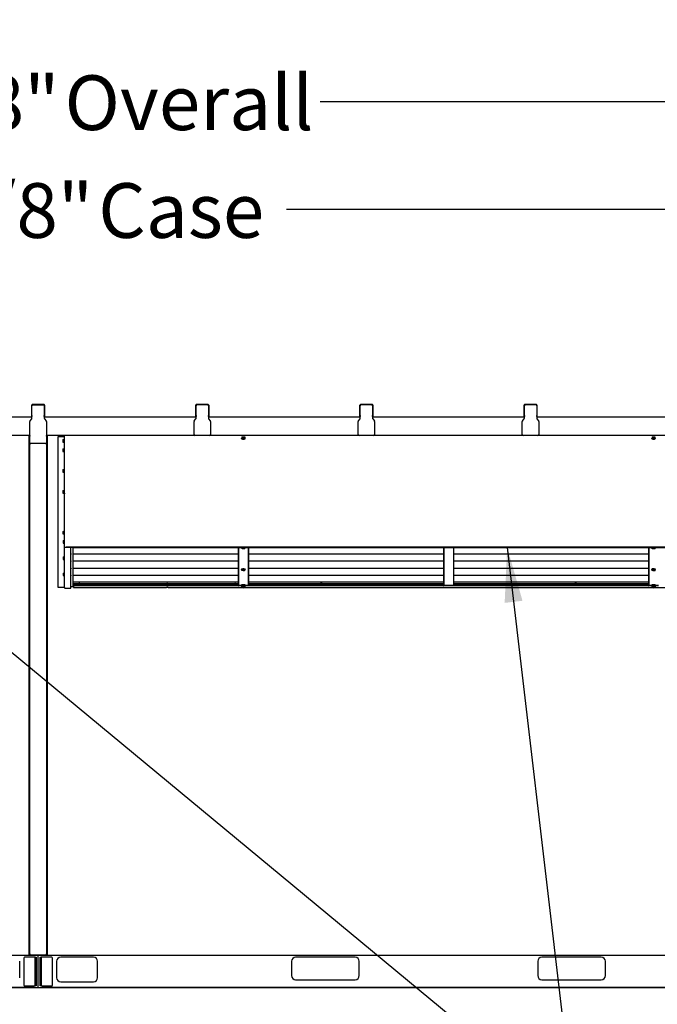
# Model space of a CAD drawing. Units: inches. Extents: x 0.3 to 10.6, y 0.4 to 8.2.
# Drawn here: x 8.9 to 9.9, y 2 to 3.5 of the extents above; entities that cross this region are included whole.
import ezdxf

# ---------------------------------------------------------------- set-up
doc = ezdxf.new("R2010")
doc.units = ezdxf.units.IN
doc.header["$MEASUREMENT"] = 0
doc.layers.add('TEXT', color=7, linetype='Continuous')
doc.styles.add('SLDTEXTSTYLE0', font='GOTHIC.TTF', dxfattribs={"width": 0.913})
doc.styles.get("Standard").update_dxf_attribs({"font": 'GOTHIC.TTF'})
doc.dimstyles.new('SLDDIMSTYLE1', dxfattribs={"dimtxt": 0.083333, "dimasz": 0.083333, "dimexe": 0, "dimexo": 0.0625, "dimgap": 0.020833, "dimtad": 0, "dimdec": 6, "dimlfac": 80, "dimrnd": 1e-09, "dimzin": 12, "dimdsep": 46, "dimlunit": 5, "dimtxsty": 'SLDTEXTSTYLE0', "dimsah": 1, "dimcen": 0.09, "dimadec": 0, "dimazin": 3, "dimtfac": 1, "dimtdec": 3, "dimtofl": 0, "dimtmove": 0, "dimatfit": 3, "dimfxl": 1, "dimfrac": 2, "dimtolj": 1, "dimtzin": 12, "dimarcsym": 0})
doc.dimstyles.new('SLDDIMSTYLE4', dxfattribs={"dimtxt": 0.18, "dimasz": 0.083333, "dimexe": 0, "dimexo": 0.0625, "dimgap": 0, "dimtad": 0, "dimtih": 1, "dimtoh": 1, "dimdec": 0, "dimrnd": 1e-09, "dimzin": 0, "dimdsep": 46, "dimlunit": 5, "dimtxsty": 'Standard', "dimsah": 1, "dimcen": 0.09, "dimadec": 0, "dimazin": 0, "dimtfac": 0.083333, "dimtdec": 0, "dimtofl": 0, "dimtmove": 0, "dimatfit": 3, "dimfxl": 1, "dimfrac": 2, "dimtolj": 1, "dimtzin": 0, "dimarcsym": 0})

# ---------------------------------------------------------------- blocks, each defined once
blk = doc.blocks.new('_D_12')
at = {"layer": 'TEXT'}
for p, q in [((7.6621, 2.9401), (7.6621, 3.3389)), ((10.1948, 2.9401), (10.1948, 3.3389)), ((7.6621, 3.2139), (8.5729, 3.2139)), ((10.1948, 3.2139), (9.3067, 3.2139))]:
    blk.add_line(p, q, dxfattribs=at)
for points in [[(7.6621, 3.2139), (7.7454, 3.2011), (7.7454, 3.2267)], [(10.1948, 3.2139), (10.1115, 3.2267), (10.1115, 3.2011)]]:
    blk.add_solid(points, dxfattribs=at)
at = {"layer": 'TEXT', "char_height": 0.08333, "attachment_point": 1, "style": 'SLDTEXTSTYLE0'}
for s, insert in [('202 5/8"', (8.5729, 3.2542)), (' Case', (8.9945, 3.2542))]:
    blk.add_mtext(s, dxfattribs=dict(at, insert=insert))
blk = doc.blocks.new('_D_13')
at = {"layer": 'TEXT'}
for p, q in [((7.6448, 2.8833), (7.6448, 3.5032)), ((10.2121, 2.8812), (10.2121, 3.5032)), ((7.6448, 3.3782), (8.5216, 3.3782)), ((10.2121, 3.3782), (9.3581, 3.3782))]:
    blk.add_line(p, q, dxfattribs=at)
for points in [[(7.6448, 3.3782), (7.7281, 3.3654), (7.7281, 3.391)], [(10.2121, 3.3782), (10.1287, 3.391), (10.1287, 3.3654)]]:
    blk.add_solid(points, dxfattribs=at)
at = {"layer": 'TEXT', "char_height": 0.08333, "attachment_point": 1, "style": 'SLDTEXTSTYLE0'}
for s, insert in [('205 3/8"', (8.5216, 3.4184)), (' Overall', (8.9432, 3.4184))]:
    blk.add_mtext(s, dxfattribs=dict(at, insert=insert))

msp = doc.modelspace()

# ---------------------------------------------------------------- linework, layer by layer
at = {"color": 7, "linetype": 'Continuous', "lineweight": 25}
for p, q in [((8.91855049, 2.90013389), (8.91855049, 2.9161339)), ((8.91905056, 2.90013389), (8.91905056, 2.9161339)), ((8.93755053, 2.91688389), (8.91930071, 2.91688389)), ((8.93755053, 2.91638388), (8.91930071, 2.91638388)), ((8.92029921, 2.9163832), (8.93555002, 2.91638388)), ((8.92792555, 2.91638355), (8.92792555, 2.91638388)), ((8.92842562, 2.91638388), (8.92842562, 2.91638326)), ((8.92930068, 2.91638388), (8.92928027, 2.91638361)), ((8.9348005, 2.91638388), (8.9348005, 2.91638385)), ((8.93779927, 2.915134), (8.93780021, 2.89620022)), ((8.93780068, 2.9161339), (8.93780068, 2.90013389)), ((8.93830051, 2.9161339), (8.93830051, 2.90013389)), ((9.16855068, 2.90013389), (9.16855068, 2.9161339)), ((9.16905051, 2.90013389), (9.16905051, 2.9161339)), ((9.18755071, 2.91688389), (9.16930066, 2.91688389)), ((9.18755071, 2.91638388), (9.16930066, 2.91638388)), ((9.18780063, 2.9161339), (9.18780063, 2.90013389)), ((9.1883007, 2.9161339), (9.1883007, 2.90013389)), ((9.41855062, 2.90013389), (9.41855062, 2.9161339)), ((9.41905069, 2.90013389), (9.41905069, 2.9161339)), ((9.43755066, 2.91688389), (9.41930061, 2.91688389)), ((9.43755066, 2.91638388), (9.41930061, 2.91638388)), ((9.43780058, 2.9161339), (9.43780058, 2.90013389)), ((9.43830065, 2.9161339), (9.43830065, 2.90013389)), ((9.66855057, 2.90013389), (9.66855057, 2.9161339)), ((9.66905064, 2.90013389), (9.66905064, 2.9161339)), ((9.68755061, 2.91688389), (9.66930056, 2.91688389)), ((9.68755061, 2.91638388), (9.66930056, 2.91638388)), ((9.68780053, 2.9161339), (9.68780053, 2.90013389)), ((9.6883006, 2.9161339), (9.6883006, 2.90013389)), ((8.68780061, 2.89813327), (8.91905009, 2.89813327)), ((8.91620221, 2.89222648), (8.91877319, 2.89541469)), ((8.91855049, 2.8988839), (8.91855049, 2.90013389)), ((8.91905056, 2.8988839), (8.91855049, 2.8988839)), ((8.91905009, 2.8961994), (8.91905009, 2.8988839)), ((8.91905056, 2.90013389), (8.91905056, 2.8988839)), ((8.93779998, 2.89813388), (9.16905051, 2.89813388)), ((8.93780068, 2.8988839), (8.93780068, 2.90013389)), ((8.93830051, 2.8988839), (8.93780068, 2.8988839)), ((8.93807711, 2.89541554), (8.94064833, 2.89222757)), ((8.93830051, 2.90013389), (8.93830051, 2.8988839)), ((9.16620263, 2.89222736), (9.16877361, 2.89541542)), ((9.16855068, 2.8988839), (9.16855068, 2.90013389)), ((9.16905051, 2.8988839), (9.16855068, 2.8988839)), ((9.16905051, 2.90013389), (9.16905051, 2.8988839)), ((9.16905051, 2.89620011), (9.16905051, 2.8988839)), ((9.18780063, 2.8988839), (9.18780063, 2.90013389)), ((9.18780063, 2.8988839), (9.18780063, 2.89620011)), ((9.1883007, 2.8988839), (9.18780063, 2.8988839)), ((9.18780063, 2.89813388), (9.41905069, 2.89813388)), ((9.18807753, 2.89541542), (9.19064851, 2.89222736)), ((9.1883007, 2.90013389), (9.1883007, 2.8988839)), ((9.41620258, 2.89222736), (9.41877356, 2.89541542)), ((9.41855062, 2.8988839), (9.41855062, 2.90013389)), ((9.41905069, 2.8988839), (9.41855062, 2.8988839)), ((9.41905069, 2.90013389), (9.41905069, 2.8988839)), ((9.41905069, 2.89620011), (9.41905069, 2.8988839)), ((9.43780058, 2.8988839), (9.43780058, 2.90013389)), ((9.43780058, 2.8988839), (9.43780058, 2.89620011)), ((9.43830065, 2.8988839), (9.43780058, 2.8988839)), ((9.43780058, 2.89813388), (9.66905064, 2.89813388)), ((9.43807748, 2.89541542), (9.4406487, 2.89222736)), ((9.43830065, 2.90013389), (9.43830065, 2.8988839)), ((9.66620253, 2.89222736), (9.66877351, 2.89541542)), ((9.66855057, 2.8988839), (9.66855057, 2.90013389)), ((9.66905064, 2.8988839), (9.66855057, 2.8988839)), ((9.66905064, 2.90013389), (9.66905064, 2.8988839)), ((9.66905064, 2.89620011), (9.66905064, 2.8988839)), ((9.68780053, 2.8988839), (9.68780053, 2.90013389)), ((9.68780053, 2.8988839), (9.68780053, 2.89620011)), ((9.6883006, 2.8988839), (9.68780053, 2.8988839)), ((9.68780053, 2.89813388), (9.91905059, 2.89813388)), ((9.68807767, 2.89541542), (9.69064864, 2.89222736)), ((9.6883006, 2.90013389), (9.6883006, 2.8988839)), ((8.91592671, 2.858758), (8.91592531, 2.8914418)), ((8.94092523, 2.89144291), (8.94092687, 2.85875912)), ((9.16592549, 2.87125888), (9.16592549, 2.89144265)), ((9.19092565, 2.89144265), (9.19092565, 2.87125888)), ((9.41592567, 2.87125888), (9.41592567, 2.89144265)), ((9.4409256, 2.89144265), (9.4409256, 2.87125888)), ((9.66592562, 2.87125888), (9.66592562, 2.89144265)), ((9.69092555, 2.89144265), (9.69092555, 2.87125888)), ((8.91592624, 2.87000826), (8.68967558, 2.87000826)), ((8.91472547, 2.87000797), (8.91552779, 2.870008)), ((8.91472547, 2.86875797), (8.91472547, 2.87000797)), ((8.91476067, 2.08013297), (8.91472547, 2.86875797)), ((8.91552779, 2.870008), (8.91552779, 2.868758)), ((8.91556275, 2.080133), (8.91552779, 2.868758)), ((8.94132486, 2.87000914), (8.94212718, 2.87000917)), ((8.94132486, 2.86875915), (8.94132486, 2.87000914)), ((8.94132486, 2.86875915), (8.94136006, 2.08013414)), ((8.94212718, 2.87000917), (8.94212718, 2.86875918)), ((9.16717554, 2.87000888), (8.94212718, 2.87000888)), ((8.94212718, 2.86875918), (8.94216214, 2.08013417)), ((8.95915674, 2.6381287), (8.95915674, 2.86850372)), ((8.95915674, 2.86850372), (8.96803197, 2.86850372)), ((8.96803197, 2.8644831), (8.96763187, 2.8644831)), ((8.96763187, 2.8644831), (8.96763187, 2.85923311)), ((8.96803197, 2.86896187), (8.96803197, 2.86359704)), ((8.96878195, 2.87000944), (8.96878195, 2.86976037)), ((8.96878195, 2.86971092), (8.96878195, 2.86976037)), ((9.18967559, 2.87000888), (9.16717554, 2.87000888)), ((9.41717549, 2.87000888), (9.18967559, 2.87000888)), ((9.23830055, 2.8658866), (9.23830055, 2.86548811)), ((9.23830055, 2.8650695), (9.23830055, 2.86467104)), ((9.23869783, 2.86683074), (9.23998942, 2.86698996)), ((9.23963391, 2.86665365), (9.23869783, 2.86683074)), ((9.23869783, 2.86683074), (9.23869783, 2.86508739)), ((9.23963391, 2.86491031), (9.23869783, 2.86508739)), ((9.23879287, 2.86757104), (9.23927393, 2.86776144)), ((9.23879287, 2.86757104), (9.23879287, 2.86684244)), ((9.24044444, 2.86743952), (9.23879287, 2.86757104)), ((9.23927393, 2.86776144), (9.24140679, 2.86782035)), ((9.24186157, 2.86663573), (9.23963391, 2.86665365)), ((9.23963391, 2.86665365), (9.23963391, 2.86491031)), ((9.24186157, 2.86489241), (9.23963391, 2.86491031)), ((9.23998942, 2.86698996), (9.24221732, 2.86697204)), ((9.2425773, 2.86749839), (9.24044444, 2.86743952)), ((9.24044444, 2.86743952), (9.24044444, 2.86698629)), ((9.24140679, 2.86782035), (9.24305836, 2.86768882)), ((9.2431534, 2.86679495), (9.24186157, 2.86663573)), ((9.24186157, 2.86663573), (9.24186157, 2.86489241)), ((9.2431534, 2.8650516), (9.24186157, 2.86489241)), ((9.24221732, 2.86697204), (9.2431534, 2.86679495)), ((9.24305836, 2.86768882), (9.2425773, 2.86749839)), ((9.2425773, 2.86749839), (9.2425773, 2.86690395)), ((9.24305836, 2.86768882), (9.24305836, 2.86681293)), ((9.2431534, 2.86679495), (9.2431534, 2.8650516)), ((9.2431534, 2.8660076), (9.24342795, 2.86595571)), ((9.24355068, 2.86548811), (9.24355068, 2.8658866)), ((9.24355068, 2.86467104), (9.24355068, 2.8650695)), ((9.43967554, 2.87000888), (9.41717549, 2.87000888)), ((9.66717568, 2.87000888), (9.43967554, 2.87000888)), ((9.68967549, 2.87000888), (9.66717568, 2.87000888)), ((9.91717563, 2.87000888), (9.68967549, 2.87000888)), ((9.86330054, 2.8658866), (9.86330054, 2.86548811)), ((9.86330054, 2.8650695), (9.86330054, 2.86467104)), ((9.86391723, 2.867544), (9.86406765, 2.86773857)), ((9.86577507, 2.86743538), (9.86391723, 2.867544)), ((9.86391723, 2.867544), (9.86391723, 2.86672693)), ((9.86391723, 2.86672693), (9.86406765, 2.86692147)), ((9.86577507, 2.86661831), (9.86391723, 2.86672693)), ((9.86391723, 2.86672693), (9.86391723, 2.86498358)), ((9.86577507, 2.86487496), (9.86391723, 2.86498358)), ((9.86406765, 2.86773857), (9.86607614, 2.86782448)), ((9.86406765, 2.86692147), (9.86607614, 2.86700738)), ((9.86778356, 2.8675213), (9.86577507, 2.86743538)), ((9.86577507, 2.86743538), (9.86577507, 2.86699453)), ((9.86778356, 2.86670423), (9.86577507, 2.86661831)), ((9.86577507, 2.86661831), (9.86577507, 2.86487496)), ((9.86778356, 2.86496088), (9.86577507, 2.86487496)), ((9.86607614, 2.86782448), (9.86793398, 2.86771586)), ((9.86607614, 2.86700738), (9.86793398, 2.86689876)), ((9.86793398, 2.86771586), (9.86778356, 2.8675213)), ((9.86778356, 2.8675213), (9.86778356, 2.86690756)), ((9.86793398, 2.86689876), (9.86778356, 2.86670423)), ((9.86778356, 2.86670423), (9.86778356, 2.86496088)), ((9.86793398, 2.86515541), (9.86778356, 2.86496088)), ((9.86793398, 2.86771586), (9.86793398, 2.86689876)), ((9.86793398, 2.86689876), (9.86793398, 2.86515541)), ((9.86855067, 2.86548811), (9.86855067, 2.8658866)), ((9.86855067, 2.86467104), (9.86855067, 2.8650695)), ((8.93967682, 2.85750906), (8.91717677, 2.85750807)), ((8.96588174, 2.86379562), (8.96763187, 2.86379562)), ((8.96588174, 2.86379562), (8.96588174, 2.86185812)), ((8.96588174, 2.86185812), (8.96588174, 2.85992062)), ((8.96588174, 2.86185812), (8.96763187, 2.86185812)), ((8.96588174, 2.85992062), (8.96763187, 2.85992062)), ((8.96588174, 2.84954442), (8.96588174, 2.84760692)), ((8.96588174, 2.84954442), (8.96763187, 2.84954442)), ((8.96763187, 2.85923311), (8.96803197, 2.85923311)), ((8.96803197, 2.8502319), (8.96763187, 2.8502319)), ((8.96763187, 2.8502319), (8.96763187, 2.84498191)), ((8.96803197, 2.86359704), (8.96803197, 2.86353233)), ((8.96803197, 2.86353233), (8.96803197, 2.7811933)), ((8.96878195, 2.86426571), (8.96878195, 2.86433312)), ((8.96588174, 2.84760692), (8.96588174, 2.84566942)), ((8.96588174, 2.84760692), (8.96763187, 2.84760692)), ((8.96588174, 2.84566942), (8.96763187, 2.84566942)), ((8.96763187, 2.84498191), (8.96803197, 2.84498191)), ((8.96588174, 2.81784804), (8.96588174, 2.81591054)), ((8.96588174, 2.81784804), (8.96763187, 2.81784804)), ((8.96588174, 2.81591054), (8.96588174, 2.81397303)), ((8.96588174, 2.81591054), (8.96763187, 2.81591054)), ((8.96588174, 2.81397303), (8.96763187, 2.81397303)), ((8.96803197, 2.81853555), (8.96763187, 2.81853555)), ((8.96763187, 2.81853555), (8.96763187, 2.81328556)), ((8.96763187, 2.81328556), (8.96803197, 2.81328556)), ((8.96588174, 2.78615169), (8.96588174, 2.78421418)), ((8.96588174, 2.78615169), (8.96763187, 2.78615169)), ((8.96588174, 2.78421418), (8.96588174, 2.78227668)), ((8.96588174, 2.78421418), (8.96763187, 2.78421418)), ((8.96588174, 2.78227668), (8.96763187, 2.78227668)), ((8.96803197, 2.78683916), (8.96763187, 2.78683916)), ((8.96763187, 2.78683916), (8.96763187, 2.78158917)), ((8.96763187, 2.78158917), (8.96803197, 2.78158917)), ((8.96803197, 2.7811933), (8.9685318, 2.7811933)), ((8.96803197, 2.7811933), (8.96803197, 2.78098242)), ((8.96803197, 2.78098242), (8.96803197, 2.70003991)), ((8.9685433, 2.7812717), (8.9685318, 2.78115305)), ((8.9685318, 2.7811933), (8.9685318, 2.78109837)), ((8.9685318, 2.78115305), (8.96878195, 2.78115305)), ((8.96878195, 2.78113064), (8.96878195, 2.78181037)), ((8.96588174, 2.72385242), (8.96588174, 2.72191492)), ((8.96588174, 2.72385242), (8.96763187, 2.72385242)), ((8.96588174, 2.72191492), (8.96763187, 2.72191492)), ((8.96588174, 2.72191492), (8.96588174, 2.71997742)), ((8.96588174, 2.71997742), (8.96763187, 2.71997742)), ((8.96803197, 2.7245399), (8.96763187, 2.7245399)), ((8.96763187, 2.7245399), (8.96763187, 2.71928991)), ((8.96763187, 2.71928991), (8.96803197, 2.71928991)), ((8.96638181, 2.7099966), (8.96803197, 2.7099966)), ((8.96638181, 2.7099966), (8.96638181, 2.7080591)), ((8.96638181, 2.7080591), (8.96803197, 2.7080591)), ((8.96638181, 2.7080591), (8.96638181, 2.7061216)), ((8.96638181, 2.7061216), (8.96803197, 2.7061216)), ((8.96878195, 2.70003991), (8.96803197, 2.70003991)), ((8.9685318, 2.6381287), (8.9685318, 2.70003991)), ((8.96878195, 2.70003991), (8.96878195, 2.69978991)), ((8.96878195, 2.69928991), (8.96878195, 2.69978991)), ((8.96878195, 2.69978991), (8.97128183, 2.69978991)), ((10.13556939, 2.69978991), (8.97128183, 2.69978991)), ((8.96638181, 2.6851257), (8.96813193, 2.6851257)), ((8.96638181, 2.6851257), (8.96638181, 2.68318821)), ((8.9685318, 2.68581321), (8.96813193, 2.68581321)), ((8.96813193, 2.68581321), (8.96813193, 2.6805632)), ((8.97128183, 2.69928991), (8.96878195, 2.69928991)), ((10.13556939, 2.69928991), (8.97128183, 2.69928991)), ((8.97840693, 2.63740426), (8.97840693, 2.69928991)), ((8.97865685, 2.68935882), (8.97865685, 2.6896003)), ((8.98178187, 2.63992988), (8.98178187, 2.69928991)), ((9.23311307, 2.68927133), (8.98178187, 2.68927133)), ((8.98245676, 2.69928991), (8.98245676, 2.69904789)), ((8.98245676, 2.69904789), (9.23869032, 2.69904789)), ((9.23311307, 2.69804398), (9.23311307, 2.6964985)), ((9.23311307, 2.6964985), (9.23311307, 2.64077475)), ((9.23311307, 2.6964985), (9.23361313, 2.6964985)), ((9.23361313, 2.69804398), (9.23361313, 2.6964985)), ((9.23361313, 2.6964985), (9.23361313, 2.64077475)), ((9.23386305, 2.69828546), (9.23386305, 2.69904789)), ((9.2385507, 2.69928991), (9.2385507, 2.69926651)), ((9.23897474, 2.69916254), (9.2391505, 2.69928991)), ((9.23897474, 2.69747216), (9.23897474, 2.69916254)), ((9.23897474, 2.69747216), (9.2397273, 2.69801746)), ((9.24042308, 2.69703083), (9.23897474, 2.69747216)), ((9.2397273, 2.69801746), (9.2397273, 2.69928991)), ((9.2397273, 2.69801746), (9.24192822, 2.69812143)), ((9.242624, 2.6971348), (9.24042308, 2.69703083)), ((9.24192822, 2.69812143), (9.24192822, 2.69928991)), ((9.24192822, 2.69812143), (9.24337656, 2.6976801)), ((9.24337656, 2.6976801), (9.242624, 2.6971348)), ((9.24337656, 2.6976801), (9.24337656, 2.69928991)), ((9.24366098, 2.69904789), (9.86369031, 2.69904789)), ((9.2438006, 2.69926651), (9.2438006, 2.69928991)), ((9.24798818, 2.69904789), (9.24798818, 2.69828546)), ((9.2482381, 2.69804398), (9.2482381, 2.6964985)), ((9.24873817, 2.6964985), (9.2482381, 2.6964985)), ((9.2482381, 2.6964985), (9.2482381, 2.64077475)), ((9.24873817, 2.69804398), (9.24873817, 2.6964985)), ((9.24873817, 2.6964985), (9.24873817, 2.64077475)), ((9.54573802, 2.68927133), (9.24873817, 2.68927133)), ((9.54573802, 2.69805027), (9.54573802, 2.69650479)), ((9.54573802, 2.69650479), (9.54573802, 2.64078105)), ((9.54573802, 2.69650479), (9.54623809, 2.69650479)), ((9.54623809, 2.69805027), (9.54623809, 2.69650479)), ((9.54623809, 2.69650479), (9.54623809, 2.64078105)), ((9.54648801, 2.69829176), (9.54648801, 2.69904789)), ((9.56061313, 2.69904789), (9.56061313, 2.69829176)), ((9.56086305, 2.69805027), (9.56086305, 2.69650479)), ((9.56136312, 2.69650479), (9.56086305, 2.69650479)), ((9.56086305, 2.69650479), (9.56086305, 2.64078105)), ((9.56136312, 2.69805027), (9.56136312, 2.69650479)), ((9.56136312, 2.69650479), (9.56136312, 2.64078105)), ((9.85811306, 2.68927133), (9.56136312, 2.68927133)), ((9.85811306, 2.69804398), (9.85811306, 2.6964985)), ((9.85811306, 2.6964985), (9.85861313, 2.6964985)), ((9.85811306, 2.6964985), (9.85811306, 2.64077475)), ((9.85861313, 2.69804398), (9.85861313, 2.6964985)), ((9.85861313, 2.6964985), (9.85861313, 2.64077475)), ((9.85886304, 2.69828546), (9.85886304, 2.69904789)), ((9.86355069, 2.69928991), (9.86355069, 2.69926651)), ((9.86397473, 2.69916254), (9.86415049, 2.69928991)), ((9.86397473, 2.69747216), (9.86397473, 2.69916254)), ((9.86397473, 2.69747216), (9.86472729, 2.69801746)), ((9.86542307, 2.69703083), (9.86397473, 2.69747216)), ((9.86472729, 2.69801746), (9.86472729, 2.69928991)), ((9.86472729, 2.69801746), (9.86692821, 2.69812143)), ((9.86762399, 2.6971348), (9.86542307, 2.69703083)), ((9.86692821, 2.69812143), (9.86692821, 2.69928991)), ((9.86692821, 2.69812143), (9.86837655, 2.6976801)), ((9.86837655, 2.6976801), (9.86762399, 2.6971348)), ((9.86837655, 2.6976801), (9.86837655, 2.69928991)), ((9.86866097, 2.69904789), (10.12464438, 2.69904789)), ((9.86880059, 2.69926651), (9.86880059, 2.69928991)), ((8.96638181, 2.68318821), (8.96813193, 2.68318821)), ((8.96638181, 2.68318821), (8.96638181, 2.68125071)), ((8.96638181, 2.68125071), (8.96813193, 2.68125071)), ((8.96813193, 2.6805632), (8.9685318, 2.6805632)), ((8.97865685, 2.67843019), (8.97865685, 2.67867166)), ((9.23311307, 2.67834269), (8.98178187, 2.67834269)), ((9.54573802, 2.67834269), (9.24873817, 2.67834269)), ((9.85811306, 2.67834269), (9.56136312, 2.67834269)), ((8.96638181, 2.66025481), (8.96638181, 2.65831731)), ((8.96638181, 2.66025481), (8.96813193, 2.66025481)), ((8.96638181, 2.65831731), (8.96813193, 2.65831731)), ((8.96638181, 2.65831731), (8.96638181, 2.65637982)), ((8.96638181, 2.65637982), (8.96813193, 2.65637982)), ((8.9685318, 2.66094232), (8.96813193, 2.66094232)), ((8.96813193, 2.66094232), (8.96813193, 2.65569231)), ((8.96813193, 2.65569231), (8.9685318, 2.65569231)), ((8.97865685, 2.66750156), (8.97865685, 2.66774304)), ((8.97865685, 2.65657292), (8.97865685, 2.6568144)), ((9.23311307, 2.66741407), (8.98178187, 2.66741407)), ((9.23311307, 2.65648543), (8.98178187, 2.65648543)), ((9.23830055, 2.66639896), (9.23830055, 2.66601258)), ((9.23885905, 2.66579078), (9.23915027, 2.6663649)), ((9.23885905, 2.66410041), (9.23885905, 2.66579078)), ((9.23885905, 2.66410041), (9.23915027, 2.66467453)), ((9.24063451, 2.66374811), (9.23885905, 2.66410041)), ((9.23915027, 2.6663649), (9.24121672, 2.6665867)), ((9.23915027, 2.66467453), (9.23915027, 2.6663649)), ((9.23915027, 2.66467453), (9.24121672, 2.66489633)), ((9.24270097, 2.66396991), (9.24063451, 2.66374811)), ((9.24121672, 2.6665867), (9.24299218, 2.66623439)), ((9.24121672, 2.66489633), (9.24121672, 2.6665867)), ((9.24121672, 2.66489633), (9.24299218, 2.66454401)), ((9.24299218, 2.66454401), (9.24270097, 2.66396991)), ((9.24299218, 2.66454401), (9.24299218, 2.66623439)), ((9.24355068, 2.66601258), (9.24355068, 2.66639896)), ((9.54573802, 2.66741407), (9.24873817, 2.66741407)), ((9.54573802, 2.65648543), (9.24873817, 2.65648543)), ((9.85811306, 2.66741407), (9.56136312, 2.66741407)), ((9.85811306, 2.65648543), (9.56136312, 2.65648543)), ((9.86330054, 2.66639896), (9.86330054, 2.66601258)), ((9.86372481, 2.66590861), (9.86447738, 2.66645391)), ((9.86372481, 2.66421824), (9.86372481, 2.66590861)), ((9.86372481, 2.66421824), (9.86447738, 2.66476354)), ((9.86517316, 2.66377693), (9.86372481, 2.66421824)), ((9.86447738, 2.66645391), (9.86667806, 2.66655789)), ((9.86447738, 2.66476354), (9.86447738, 2.66645391)), ((9.86447738, 2.66476354), (9.86667806, 2.66486751)), ((9.86737383, 2.66388088), (9.86517316, 2.66377693)), ((9.86667806, 2.66655789), (9.8681264, 2.66611656)), ((9.86667806, 2.66486751), (9.86667806, 2.66655789)), ((9.86667806, 2.66486751), (9.8681264, 2.66442618)), ((9.8681264, 2.66442618), (9.86737383, 2.66388088)), ((9.8681264, 2.66442618), (9.8681264, 2.66611656)), ((9.86855067, 2.66601258), (9.86855067, 2.66639896)), ((8.97840693, 2.63992988), (8.98178187, 2.63992988)), ((8.98178187, 2.64699017), (9.23311307, 2.64699017)), ((9.23311307, 2.64392722), (8.98178187, 2.64392722)), ((9.23311307, 2.64344426), (8.98178187, 2.64344426)), ((8.98178187, 2.64099227), (8.98245676, 2.64099227)), ((9.23311307, 2.64132262), (8.98245676, 2.64132262)), ((8.98245676, 2.64083967), (8.98245676, 2.64132262)), ((9.23311307, 2.64083967), (8.98245676, 2.64083967)), ((8.98245676, 2.64083967), (8.98245676, 2.63841323)), ((8.99026943, 2.64403867), (8.99026943, 2.64392722)), ((8.99183182, 2.64392722), (8.99183182, 2.64403867)), ((9.2277693, 2.64403867), (9.2277693, 2.64392722)), ((9.22933193, 2.64392722), (9.22933193, 2.64403867)), ((9.23311307, 2.64077475), (9.23361313, 2.64077475)), ((9.23885905, 2.64132262), (9.23361313, 2.64132262)), ((9.23885905, 2.64083967), (9.23361313, 2.64083967)), ((9.23386305, 2.64132262), (9.23386305, 2.64256172)), ((9.23830055, 2.64233526), (9.23830055, 2.64194888)), ((9.23830055, 2.64023468), (9.23830055, 2.6398483)), ((9.23885905, 2.64172708), (9.23915027, 2.6423012)), ((9.23885905, 2.64003672), (9.23885905, 2.64172708)), ((9.23885905, 2.64003672), (9.23915027, 2.64061083)), ((9.24063451, 2.6396844), (9.23885905, 2.64003672)), ((9.23885905, 2.6396265), (9.23904795, 2.63999921)), ((9.23885905, 2.63793613), (9.23885905, 2.6396265)), ((9.23915027, 2.6423012), (9.24121672, 2.642523)), ((9.23915027, 2.64061083), (9.23915027, 2.6423012)), ((9.23915027, 2.64061083), (9.24121672, 2.64083263)), ((9.23915027, 2.63851025), (9.23915027, 2.63997895)), ((9.24270097, 2.63990621), (9.24063451, 2.6396844)), ((9.24121672, 2.642523), (9.24299218, 2.64217068)), ((9.24121672, 2.64083263), (9.24121672, 2.642523)), ((9.24121672, 2.64083263), (9.24299218, 2.64048031)), ((9.24121672, 2.63873205), (9.24121672, 2.6397469)), ((9.24299218, 2.64048031), (9.24270097, 2.63990621)), ((9.24280328, 2.64010761), (9.24299218, 2.6400701)), ((9.24299218, 2.64048031), (9.24299218, 2.64217068)), ((9.2482381, 2.64132262), (9.24299218, 2.64132262)), ((9.2482381, 2.64083967), (9.24299218, 2.64083967)), ((9.24299218, 2.63837973), (9.24299218, 2.6400701)), ((9.24355068, 2.64194888), (9.24355068, 2.64233526)), ((9.24355068, 2.6398483), (9.24355068, 2.64023468)), ((9.24798818, 2.64256172), (9.24798818, 2.64132262)), ((9.24873817, 2.64077475), (9.2482381, 2.64077475)), ((9.24873817, 2.64699017), (9.54573802, 2.64699017)), ((9.54573802, 2.64392722), (9.24873817, 2.64392722)), ((9.54573802, 2.64344426), (9.24873817, 2.64344426)), ((9.54573802, 2.64132262), (9.24873817, 2.64132262)), ((9.54573802, 2.64083967), (9.24873817, 2.64083967)), ((9.35900019, 2.64396101), (9.35901943, 2.64407612)), ((9.35901943, 2.6445757), (9.35901943, 2.64392722)), ((9.36058182, 2.64392722), (9.36058182, 2.6445757)), ((9.36058182, 2.64407612), (9.36060083, 2.64396101)), ((9.54573802, 2.64078105), (9.54623809, 2.64078105)), ((9.56086305, 2.64132262), (9.54623809, 2.64132262)), ((9.56086305, 2.64083967), (9.54623809, 2.64083967)), ((9.54648801, 2.64132262), (9.54648801, 2.64256801)), ((9.56061313, 2.64256801), (9.56061313, 2.64132262)), ((9.56136312, 2.64078105), (9.56086305, 2.64078105)), ((9.56136312, 2.64699017), (9.85811306, 2.64699017)), ((9.85811306, 2.64392722), (9.56136312, 2.64392722)), ((9.85811306, 2.64344426), (9.56136312, 2.64344426)), ((9.85811306, 2.64132262), (9.56136312, 2.64132262)), ((9.85811306, 2.64083967), (9.56136312, 2.64083967)), ((9.74650031, 2.64396101), (9.74651932, 2.64407612)), ((9.74651932, 2.6445757), (9.74651932, 2.64392722)), ((9.74808194, 2.64392722), (9.74808194, 2.6445757)), ((9.74808194, 2.64407612), (9.74810095, 2.64396101)), ((9.85811306, 2.64077475), (9.85861313, 2.64077475)), ((9.86385904, 2.64132262), (9.85861313, 2.64132262)), ((9.86385904, 2.64083967), (9.85861313, 2.64083967)), ((9.85886304, 2.64132262), (9.85886304, 2.64256172)), ((9.86330054, 2.64233526), (9.86330054, 2.64194888)), ((9.86330054, 2.64023468), (9.86330054, 2.6398483)), ((9.86385904, 2.64172708), (9.86415026, 2.6423012)), ((9.86385904, 2.64003672), (9.86385904, 2.64172708)), ((9.86385904, 2.64003672), (9.86415026, 2.64061083)), ((9.86563451, 2.6396844), (9.86385904, 2.64003672)), ((9.86385904, 2.6396265), (9.86404794, 2.63999921)), ((9.86385904, 2.63793613), (9.86385904, 2.6396265)), ((9.86415026, 2.6423012), (9.86621671, 2.642523)), ((9.86415026, 2.64061083), (9.86415026, 2.6423012)), ((9.86415026, 2.64061083), (9.86621671, 2.64083263)), ((9.86415026, 2.63851025), (9.86415026, 2.63997895)), ((9.86770096, 2.63990621), (9.86563451, 2.6396844)), ((9.86621671, 2.642523), (9.86799217, 2.64217068)), ((9.86621671, 2.64083263), (9.86621671, 2.642523)), ((9.86621671, 2.64083263), (9.86799217, 2.64048031)), ((9.86621671, 2.63873205), (9.86621671, 2.6397469)), ((9.86799217, 2.64048031), (9.86770096, 2.63990621)), ((9.86780327, 2.64010761), (9.86799217, 2.6400701)), ((9.86799217, 2.64048031), (9.86799217, 2.64217068)), ((9.87323809, 2.64132262), (9.86799217, 2.64132262)), ((9.87323809, 2.64083967), (9.86799217, 2.64083967)), ((9.86799217, 2.63837973), (9.86799217, 2.6400701)), ((9.86855067, 2.64194888), (9.86855067, 2.64233526)), ((9.86855067, 2.6398483), (9.86855067, 2.64023468)), ((8.96828189, 2.6381287), (8.95915674, 2.6381287)), ((8.96828189, 2.6381287), (8.9685318, 2.6381287)), ((8.96928179, 2.63740426), (8.97840693, 2.63740426)), ((8.98245676, 2.63838768), (8.98245676, 2.63841323)), ((8.98245676, 2.63838768), (9.12372305, 2.63838768)), ((9.12375872, 2.63841323), (9.12372305, 2.6383923)), ((9.12634073, 2.63838768), (9.23885905, 2.63838768)), ((9.23885905, 2.63793613), (9.23915027, 2.63851025)), ((9.24063451, 2.63758382), (9.23885905, 2.63793613)), ((9.23915027, 2.63851025), (9.24121672, 2.63873205)), ((9.24270097, 2.63780563), (9.24063451, 2.63758382)), ((9.24121672, 2.63873205), (9.24299218, 2.63837973)), ((9.24299218, 2.63837973), (9.24270097, 2.63780563)), ((9.24299218, 2.63838768), (9.86385904, 2.63838768)), ((9.86385904, 2.63793613), (9.86415026, 2.63851025)), ((9.86563451, 2.63758382), (9.86385904, 2.63793613)), ((9.86415026, 2.63851025), (9.86621671, 2.63873205)), ((9.86770096, 2.63780563), (9.86563451, 2.63758382)), ((9.86621671, 2.63873205), (9.86799217, 2.63837973)), ((9.86799217, 2.63837973), (9.86770096, 2.63780563)), ((9.86799217, 2.63838768), (9.98076064, 2.63838768)), ((7.68730063, 2.07838334), (8.92767563, 2.07838334)), ((8.90655072, 2.07400833), (8.90655072, 2.03275833)), ((8.92327569, 2.07525835), (8.90780054, 2.07525835)), ((8.91476067, 2.07888297), (8.91476067, 2.08013297)), ((8.91556275, 2.078883), (8.91476067, 2.07888297)), ((8.91556275, 2.080133), (8.91556275, 2.078883)), ((8.91596144, 2.07888303), (8.94096137, 2.07888412)), ((8.92395058, 2.07525835), (8.92327569, 2.07525835)), ((8.92395058, 2.05338333), (8.92395058, 2.07525835)), ((8.92395058, 2.07525835), (8.9253006, 2.07525835)), ((8.9253006, 2.07525835), (8.9253006, 2.05338333)), ((8.92767563, 2.07838334), (8.92767563, 2.07888353)), ((8.92842562, 2.02984583), (8.92842562, 2.07888356)), ((8.92917561, 2.07888362), (8.92917561, 2.07838334)), ((8.92917561, 2.07838334), (10.16955061, 2.07838334)), ((8.93155064, 2.05338333), (8.93155064, 2.07525835)), ((8.93155064, 2.07525835), (8.93290066, 2.07525835)), ((8.93290066, 2.07525835), (8.93290066, 2.05338333)), ((8.93357556, 2.07525835), (8.93290066, 2.07525835)), ((8.9490507, 2.07525835), (8.93357556, 2.07525835)), ((8.94136006, 2.07888414), (8.94136006, 2.08013414)), ((8.94216214, 2.07888417), (8.94136006, 2.07888414)), ((8.94216214, 2.08013417), (8.94216214, 2.07888417)), ((8.95030052, 2.03275833), (8.95030052, 2.07400833)), ((9.01280069, 2.07525835), (8.9628006, 2.07525835)), ((9.41123803, 2.07525835), (9.32061315, 2.07525835)), ((9.78623807, 2.07525835), (9.69561319, 2.07525835)), ((8.90030068, 2.04400833), (8.90030068, 2.06900834)), ((8.95655056, 2.06900834), (8.95655056, 2.04400833)), ((9.01905049, 2.04400833), (9.01905049, 2.06900834)), ((9.31436311, 2.06900834), (9.31436311, 2.04713335)), ((9.41748807, 2.04713335), (9.41748807, 2.06900834)), ((9.68936316, 2.06900834), (9.68936316, 2.04713335)), ((9.79248811, 2.04713335), (9.79248811, 2.06900834)), ((8.92395058, 2.03150834), (8.92395058, 2.05338333)), ((8.9253006, 2.05338333), (8.9253006, 2.03150834)), ((8.93155064, 2.03150834), (8.93155064, 2.05338333)), ((8.93290066, 2.05338333), (8.93290066, 2.03150834)), ((9.32061315, 2.04088334), (9.41123803, 2.04088334)), ((9.69561319, 2.04088334), (9.78623807, 2.04088334)), ((8.92217558, 2.02935835), (7.68467562, 2.02935835)), ((8.92217558, 2.02838335), (7.68467562, 2.02838335)), ((8.90780054, 2.03150834), (8.92327569, 2.03150834)), ((8.92217558, 2.02935835), (8.92842562, 2.02935835)), ((8.92842562, 2.02838335), (8.92217558, 2.02838335)), ((8.92327569, 2.03150834), (8.92395058, 2.03150834)), ((8.9253006, 2.03150834), (8.92395058, 2.03150834)), ((8.92842562, 2.02935835), (8.92842562, 2.02984583)), ((8.92842562, 2.02935835), (8.92842562, 2.02838335)), ((8.92842562, 2.02935835), (8.93467566, 2.02935835)), ((8.93467566, 2.02838335), (8.92842562, 2.02838335)), ((8.93290066, 2.03150834), (8.93155064, 2.03150834)), ((8.93290066, 2.03150834), (8.93357556, 2.03150834)), ((8.93357556, 2.03150834), (8.9490507, 2.03150834)), ((10.17217556, 2.02935835), (8.93467566, 2.02935835)), ((10.17217556, 2.02838335), (8.93467566, 2.02838335)), ((8.9628006, 2.03775835), (9.01280069, 2.03775835))]:
    msp.add_line(p, q, dxfattribs=at)
at = {"color": 7, "linetype": 'Continuous', "lineweight": 25, "flags": 128}
for points in [[(8.91592624, 2.87000803), (8.91584857, 2.870008), (8.91577371, 2.870008), (8.91570472, 2.870008), (8.91564441, 2.870008), (8.9155949, 2.870008), (8.91555806, 2.870008), (8.91553529, 2.870008), (8.91552779, 2.870008)], [(8.94132486, 2.87000914), (8.94131735, 2.87000914), (8.94129459, 2.87000914), (8.94125775, 2.87000914), (8.94120824, 2.87000914), (8.94114769, 2.87000914), (8.94107894, 2.87000914), (8.94100408, 2.87000914), (8.9409264, 2.87000911)], [(9.23869783, 2.86536711), (9.23842328, 2.865419), (9.23830336, 2.86547781), (9.23830055, 2.86548811)], [(9.23869783, 2.8657656), (9.23842328, 2.86581749), (9.23830336, 2.8658763), (9.23836203, 2.86593579), (9.23859552, 2.86599193), (9.23869783, 2.8660076)], [(9.2431534, 2.8651905), (9.24330968, 2.86516524), (9.2435129, 2.86510819), (9.24353942, 2.86504849), (9.24338806, 2.86499027), (9.24306892, 2.86493741), (9.24260358, 2.86489356), (9.24202396, 2.8648617), (9.24136948, 2.86484401), (9.24068473, 2.8648417), (9.24001641, 2.8648549), (9.23941004, 2.8648827), (9.23890692, 2.86492327), (9.23854131, 2.86497378), (9.23833833, 2.86503084), (9.23831158, 2.8650905), (9.23846317, 2.86514875), (9.23869783, 2.8651905)], [(9.24342795, 2.86595571), (9.24354787, 2.86589689), (9.2434892, 2.86583738), (9.24325571, 2.86578123), (9.2431534, 2.8657656)], [(9.86391723, 2.86573926), (9.86356923, 2.86578578), (9.86335005, 2.86584236), (9.86330664, 2.86590197), (9.86344157, 2.86596052), (9.8637457, 2.86601405), (9.86391723, 2.86603391)], [(9.86574902, 2.86484123), (9.86507718, 2.86485299), (9.8644633, 2.86487951), (9.86394891, 2.86491896), (9.86356923, 2.86496868), (9.86335005, 2.86502529), (9.86330664, 2.8650849), (9.86344157, 2.86514345), (9.8637457, 2.86519695), (9.86391723, 2.86521684)], [(9.86793398, 2.86521684), (9.86828198, 2.86517031), (9.86850116, 2.86511373), (9.86854457, 2.86505413), (9.86840964, 2.86499558), (9.86810552, 2.86494205), (9.86765285, 2.86489722), (9.86708238, 2.86486414), (9.86643307, 2.86484504), (9.86574902, 2.86484123)], [(9.86793398, 2.86603391), (9.86828198, 2.86598739), (9.86850116, 2.8659308), (9.86854457, 2.8658712), (9.86840964, 2.86581265), (9.86810552, 2.86575915), (9.86793398, 2.86573926)], [(8.97840693, 2.68957824), (8.97853764, 2.68951373), (8.97865544, 2.68937662), (8.97858481, 2.68923736), (8.97840693, 2.68913939)], [(9.24379896, 2.69928991), (9.24379192, 2.69921135), (9.2436476, 2.69903797), (9.24337656, 2.69889622)], [(9.86879895, 2.69928991), (9.86879191, 2.69921135), (9.86864759, 2.69903797), (9.86837655, 2.69889622)], [(8.97840693, 2.67864961), (8.97853764, 2.6785851), (8.97865544, 2.67844799), (8.97858481, 2.67830873), (8.97840693, 2.67821077)], [(8.97840693, 2.66772098), (8.97849399, 2.66768134), (8.97864723, 2.6675466), (8.97861297, 2.66740643), (8.97840693, 2.66728213)], [(8.97840693, 2.65679234), (8.97850901, 2.65674469), (8.97865051, 2.65660912), (8.97860452, 2.65646917), (8.97840693, 2.65635349)], [(9.23830055, 2.66639896), (9.23832284, 2.66648737), (9.23850001, 2.6666587), (9.23884239, 2.66681233), (9.23932673, 2.66693779), (9.2399202, 2.66702654), (9.24058195, 2.6670725), (9.24126717, 2.66707258), (9.24192916, 2.66702674), (9.24252286, 2.66693813), (9.24300744, 2.66681276), (9.24335028, 2.6666592), (9.24352792, 2.6664879), (9.24355068, 2.66639896)], [(9.23850072, 2.66575234), (9.23832331, 2.66592365), (9.23832284, 2.66610099), (9.23850001, 2.66627233), (9.23884239, 2.66642596), (9.23932673, 2.66655143), (9.2399202, 2.66664016), (9.24058195, 2.66668614), (9.24126717, 2.66668622), (9.24192916, 2.66664037), (9.24252286, 2.66655175), (9.24300744, 2.6664264), (9.24335028, 2.66627283), (9.24352792, 2.66610154), (9.24352839, 2.66592418), (9.24335122, 2.66575284), (9.24300884, 2.66559921), (9.24299218, 2.66559367)], [(9.23885905, 2.66559367), (9.23884379, 2.66559878), (9.23850072, 2.66575234)], [(9.86372481, 2.6656423), (9.86355327, 2.66572178), (9.86334325, 2.6658906), (9.86330922, 2.66606775), (9.86345354, 2.66624112), (9.86376635, 2.66639893), (9.86422629, 2.66653041)], [(9.86422629, 2.66691677), (9.86480192, 2.66701297), (9.86545428, 2.66706731), (9.8661388, 2.66707611), (9.86680853, 2.66703877), (9.86741842, 2.66695781), (9.86792623, 2.66683878), (9.86829794, 2.66668978), (9.86850797, 2.66652094), (9.86855067, 2.66639896)], [(9.86422629, 2.66653041), (9.86480192, 2.6666266), (9.86545428, 2.66668095), (9.8661388, 2.66668975), (9.86680853, 2.6666524), (9.86741842, 2.66657145), (9.86792623, 2.66645242), (9.86829794, 2.66630341), (9.86850797, 2.66613458), (9.86854199, 2.66595744), (9.86839767, 2.66578405), (9.8681264, 2.6656423)], [(9.23830055, 2.64233526), (9.23832284, 2.64242367), (9.23850001, 2.642595), (9.23884239, 2.64274863), (9.23932673, 2.6428741), (9.2399202, 2.64296284), (9.24058195, 2.64300881), (9.24126717, 2.64300887), (9.24192916, 2.64296304), (9.24252286, 2.64287443), (9.24300744, 2.64274906), (9.24335028, 2.6425955), (9.24352792, 2.64242421), (9.24355068, 2.64233526)], [(9.23850072, 2.64168864), (9.23832331, 2.64185994), (9.23832284, 2.64203731), (9.23850001, 2.64220864), (9.23884239, 2.64236227), (9.23932673, 2.64248773), (9.2399202, 2.64257646), (9.24058195, 2.64262244), (9.24126717, 2.64262251), (9.24192916, 2.64257667), (9.24252286, 2.64248805), (9.24300744, 2.6423627), (9.24335028, 2.64220912), (9.24352792, 2.64203783), (9.24352839, 2.64186047), (9.24335122, 2.64168914), (9.24300884, 2.64153551), (9.24299218, 2.64152996)], [(9.23850072, 2.63958806), (9.23832331, 2.63975936), (9.23832284, 2.63993671), (9.23850001, 2.64010805), (9.23884239, 2.64026168), (9.23885905, 2.64026722)], [(9.23885905, 2.64152996), (9.23884379, 2.64153508), (9.23850072, 2.64168864)], [(9.23885905, 2.63942938), (9.23884379, 2.6394345), (9.23850072, 2.63958806)], [(9.24289902, 2.64029635), (9.24300744, 2.64026212), (9.24335028, 2.64010854), (9.24352792, 2.63993725), (9.24352839, 2.63975989), (9.24335122, 2.63958856), (9.24300884, 2.63943493), (9.24299218, 2.63942938)], [(9.35901943, 2.64420553), (9.35899737, 2.6440257), (9.35900394, 2.64392722)], [(9.36059731, 2.64392722), (9.36060365, 2.6440257), (9.36058182, 2.64420553)], [(9.74651932, 2.64420553), (9.74649749, 2.6440257), (9.74650406, 2.64392722)], [(9.7480972, 2.64392722), (9.74810377, 2.6440257), (9.74808194, 2.64420553)], [(9.86330054, 2.64233526), (9.86332283, 2.64242367), (9.8635, 2.642595), (9.86384238, 2.64274863), (9.86432672, 2.6428741), (9.86492019, 2.64296284), (9.86558194, 2.64300881), (9.86626716, 2.64300887), (9.86692915, 2.64296304), (9.86752285, 2.64287443), (9.86800743, 2.64274906), (9.86835051, 2.6425955), (9.86852791, 2.64242421), (9.86855067, 2.64233526)], [(9.86350071, 2.64168864), (9.8633233, 2.64185994), (9.86332283, 2.64203731), (9.8635, 2.64220864), (9.86384238, 2.64236227), (9.86432672, 2.64248773), (9.86492019, 2.64257646), (9.86558194, 2.64262244), (9.86626716, 2.64262251), (9.86692915, 2.64257667), (9.86752285, 2.64248805), (9.86800743, 2.6423627), (9.86835051, 2.64220912), (9.86852791, 2.64203783), (9.86852838, 2.64186047), (9.86835121, 2.64168914), (9.86800884, 2.64153551), (9.86799217, 2.64152996)], [(9.86350071, 2.63958806), (9.8633233, 2.63975936), (9.86332283, 2.63993671), (9.8635, 2.64010805), (9.86384238, 2.64026168), (9.86385904, 2.64026722)], [(9.86385904, 2.64152996), (9.86384378, 2.64153508), (9.86350071, 2.64168864)], [(9.86385904, 2.63942938), (9.86384378, 2.6394345), (9.86350071, 2.63958806)], [(9.86789901, 2.64029635), (9.86800743, 2.64026212), (9.86835051, 2.64010854), (9.86852791, 2.63993725), (9.86852838, 2.63975989), (9.86835121, 2.63958856), (9.86800884, 2.63943493), (9.86799217, 2.63942938)], [(8.91556275, 2.078883), (8.91557049, 2.078883), (8.91559302, 2.078883), (8.91562986, 2.078883), (8.91567961, 2.078883), (8.91573992, 2.078883), (8.91580891, 2.078883), (8.91588354, 2.078883), (8.91596144, 2.07888303)], [(8.94096137, 2.07888412), (8.94103928, 2.07888414), (8.9411139, 2.07888414), (8.94118289, 2.07888414), (8.9412432, 2.07888414), (8.94129295, 2.07888414), (8.94132979, 2.07888414), (8.94135232, 2.07888414), (8.94136006, 2.07888414)]]:
    msp.add_lwpolyline(points, dxfattribs=at)
at = {"color": 7, "linetype": 'Continuous', "lineweight": 25}
for centre in [(9.35981058, 2.64457981), (9.7473107, 2.64457981)]:
    msp.add_circle(centre, 0.00045869, dxfattribs=at)
for centre, radius, start, end in [((8.91930061, 2.91613389), 0.00075, 90, 180), ((8.91930061, 2.91613389), 0.00025, 90, 180), ((8.9202993, 2.91513321), 0.00125, 90.00254249, 177.37759418), ((8.9365493, 2.91513393), 0.00125, 0.00254249, 90.00254249), ((8.93755061, 2.91613389), 0.00075, 360, 90), ((8.93755061, 2.91613389), 0.00025, 360, 90), ((9.16930061, 2.91613389), 0.00075, 90, 180), ((9.17030061, 2.91513389), 0.00125, 90, 180), ((9.16930061, 2.91613389), 0.00025, 90, 180), ((9.18655061, 2.91513389), 0.00125, 0, 90), ((9.18755061, 2.91613389), 0.00075, 0, 90), ((9.18755061, 2.91613389), 0.00025, 0, 90), ((9.41930061, 2.91613389), 0.00075, 90, 180), ((9.42030061, 2.91513389), 0.00125, 90, 180), ((9.41930061, 2.91613389), 0.00025, 90, 180), ((9.43655061, 2.91513389), 0.00125, 0, 90), ((9.43755061, 2.91613389), 0.00075, 0, 90), ((9.43755061, 2.91613389), 0.00025, 0, 90), ((9.66930061, 2.91613389), 0.00075, 90, 180), ((9.67030061, 2.91513389), 0.00125, 90, 180), ((9.66930061, 2.91613389), 0.00025, 90, 180), ((9.68655061, 2.91513389), 0.00125, 360, 90), ((9.68755061, 2.91613389), 0.00075, 0, 90), ((9.68755061, 2.91613389), 0.00025, 0, 90), ((8.91780014, 2.89619933), 0.00125, 321.11804606, 0.00254249), ((8.93905014, 2.89620027), 0.00125, 180.00254249, 218.88703893), ((9.16780061, 2.89620012), 0.00125, 321.11550357, 0), ((9.18905061, 2.89620012), 0.00125, 180, 218.88449643), ((9.41780061, 2.89620012), 0.00125, 321.11550357, 360), ((9.43905061, 2.89620012), 0.00125, 180, 218.88449643), ((9.66780061, 2.89620012), 0.00125, 321.11550357, 360), ((9.68905061, 2.89620012), 0.00125, 180, 218.88449643), ((8.91717535, 2.89144184), 0.00125, 141.11804606, 180.00254249), ((8.93967535, 2.89144284), 0.00125, 0.00254249, 38.88703893), ((9.16717561, 2.89144266), 0.00125, 141.11550357, 180), ((9.18967561, 2.89144266), 0.00125, 360, 38.88449643), ((9.41717561, 2.89144266), 0.00125, 141.11550357, 180), ((9.43967561, 2.89144266), 0.00125, 360, 38.88449643), ((9.66717561, 2.89144266), 0.00125, 141.11550357, 180), ((9.68967561, 2.89144266), 0.00125, 360, 38.88449643), ((9.16717561, 2.87125889), 0.00125, 180, 270), ((9.18967561, 2.87125889), 0.00125, 270, 360), ((9.24092562, 2.87569212), 0.0113294, 256.60257764, 283.39742236), ((9.24313554, 2.86613848), 0.00077157, 271.32641409, 302.55116764), ((9.41717561, 2.87125889), 0.00125, 180, 270), ((9.43967561, 2.87125889), 0.00125, 270, 360), ((9.66717561, 2.87125889), 0.00125, 180, 270), ((9.68967561, 2.87125889), 0.00125, 270, 360), ((9.86382915, 2.86633656), 0.00099965, 238.07580044, 275.05521535), ((9.86514323, 2.87119057), 0.00677494, 254.2175072, 275.13004271), ((9.8664515, 2.87312809), 0.00871369, 265.37594898, 283.94001187), ((9.86800543, 2.86640621), 0.0010678, 266.16338094, 300.70560327), ((8.9171768, 2.85875807), 0.00125, 180.00254249, 270.00254249), ((8.9396768, 2.85875907), 0.00125, 270.00254249, 0.00254249), ((8.97836796, 2.68952331), 0.00029897, 14.92366188, 82.51052847), ((9.23385043, 2.69803106), 0.00073748, 89.01969427, 178.99600274), ((9.23385894, 2.69803965), 0.00024585, 89.04251884, 178.99109767), ((9.2390732, 2.69942561), 0.00053847, 194.59645721, 259.46388378), ((9.24800057, 2.69803082), 0.00073772, 1.02211351, 90.96218947), ((9.24799229, 2.69803965), 0.00024585, 1.00890233, 90.95748116), ((9.54647561, 2.69803711), 0.00073771, 89.03717189, 178.97736586), ((9.54648392, 2.69804592), 0.00024587, 89.047962, 178.98565451), ((9.56062576, 2.69803734), 0.00073747, 1.00451673, 90.98094552), ((9.56061731, 2.69804602), 0.00024577, 0.99163936, 90.97474413), ((9.85885043, 2.69803106), 0.00073748, 89.01969427, 178.99600274), ((9.85885893, 2.69803965), 0.00024585, 89.04251884, 178.99109767), ((9.86407319, 2.69942561), 0.00053847, 194.59645721, 259.46388378), ((8.97836796, 2.67859467), 0.00029897, 14.92366188, 82.51052847), ((8.97834381, 2.66763854), 0.00033002, 18.46058904, 78.97360131), ((8.97835152, 2.65671868), 0.00031998, 17.40623805, 80.02795231), ((9.8641421, 2.66598085), 0.0009397, 84.85994311, 153.58075342), ((8.99103204, 2.6440321), 0.00076143, 88.60175182, 187.91761195), ((8.9910385, 2.6440362), 0.00045541, 88.47388869, 193.84561079), ((8.99106669, 2.64402986), 0.00076361, 352.27499618, 91.20564005), ((8.99106066, 2.64403451), 0.00045705, 346.42242667, 91.25807385), ((9.22855061, 2.64402672), 0.00077901, 352.66128943, 187.33871057), ((9.22855061, 2.64403298), 0.00046657, 346.89861012, 193.10138988), ((9.23385894, 2.64231591), 0.00024585, 89.04251884, 178.99109767), ((9.23898334, 2.63990614), 0.00075772, 99.44094506, 154.30462774), ((9.24286488, 2.63990212), 0.00076219, 25.86959051, 80.38483669), ((9.24799229, 2.64231591), 0.00024585, 1.00890233, 90.95748116), ((9.35980899, 2.64458363), 0.00077288, 359.41169817, 238.13708784), ((9.35983034, 2.64458137), 0.0007515, 299.48764856, 359.56744468), ((9.54648392, 2.64232218), 0.00024587, 89.047962, 178.98565451), ((9.56061731, 2.64232228), 0.00024577, 0.99163936, 90.97474413), ((9.7473091, 2.64458364), 0.00077288, 359.41081359, 238.13797242), ((9.74733033, 2.64458158), 0.00075164, 299.47301236, 359.55128299), ((9.85885893, 2.64231591), 0.00024585, 89.04251884, 178.99109767), ((9.86398333, 2.63990614), 0.00075772, 99.44094506, 154.30462774), ((9.86786511, 2.63990245), 0.00076182, 25.85537507, 80.39905213), ((8.96926939, 2.63814187), 0.00073771, 181.02263414, 270.96282811), ((8.90780061, 2.07400834), 0.00125, 90, 180), ((8.94905061, 2.07400834), 0.00125, 0, 90), ((8.96280061, 2.06900834), 0.00625, 90, 180), ((9.01280061, 2.06900834), 0.00625, 0, 90), ((9.32061311, 2.06900834), 0.00625, 90, 180), ((9.41123811, 2.06900834), 0.00625, 0, 90), ((9.69561311, 2.06900834), 0.00625, 90, 180), ((9.78623811, 2.06900834), 0.00625, 0, 90), ((8.96280061, 2.04400834), 0.00625, 180, 270), ((9.01280061, 2.04400834), 0.00625, 270, 0), ((9.32061311, 2.04713334), 0.00625, 180, 270), ((9.41123811, 2.04713334), 0.00625, 270, 0), ((9.69561311, 2.04713334), 0.00625, 180, 270), ((9.78623811, 2.04713334), 0.00625, 270, 0), ((8.90780061, 2.03275834), 0.00125, 180, 270), ((8.94905061, 2.03275834), 0.00125, 270, 0)]:
    msp.add_arc(centre, radius, start, end, dxfattribs=at)
for centre, major_axis, ratio, start_param, end_param in [((9.12503186, 2.64243199), (0, 0.00213441), 0.7320508076, 5.4885381573, 7.077832457), ((9.12503186, 2.64230258), (0, 0.00213441), 0.7320508076, 5.5774989511, 6.9888716633), ((9.12503186, 2.63808168), (0.0015625, 0), 0.3660254038, 0.6183943548, 2.5231982988)]:
    msp.add_ellipse(centre, major_axis=major_axis, ratio=ratio, start_param=start_param, end_param=end_param, dxfattribs=at)
for points, knots in [([(8.96803197, 2.86896187), (8.96804321, 2.86905994), (8.96806569, 2.86925609), (8.96823921, 2.8695034), (8.96848699, 2.86967685), (8.96868359, 2.86969955), (8.96878195, 2.86971092)], [0, 0, 0, 0, 0.2499868517, 0.4999824442, 0.7498301184, 1, 1, 1, 1]), ([(8.96878195, 2.86433312), (8.96868359, 2.86432283), (8.96848699, 2.86430227), (8.9682392, 2.86413209), (8.96806569, 2.86388801), (8.96804321, 2.86369403), (8.96803197, 2.86359704)], [0, 0, 0, 0, 0.2501707114, 0.5000158476, 0.7500227709, 1, 1, 1, 1]), ([(8.96803197, 2.86353233), (8.96804321, 2.86362588), (8.9680657, 2.86381298), (8.96823919, 2.86405095), (8.968487, 2.86422171), (8.96868359, 2.86425104), (8.96878195, 2.86426571)], [0, 0, 0, 0, 0.2499757616, 0.4999876196, 0.749826042, 1, 1, 1, 1]), ([(8.96878195, 2.78181037), (8.96868359, 2.7818054), (8.968487, 2.78179545), (8.96823919, 2.78165379), (8.9680657, 2.78144487), (8.96804321, 2.78127715), (8.96803197, 2.7811933)], [0, 0, 0, 0, 0.2501696883, 0.5000081882, 0.7500231914, 1, 1, 1, 1]), ([(8.96803197, 2.78098242), (8.96804321, 2.78099478), (8.9680657, 2.78101951), (8.9682392, 2.78105652), (8.96848699, 2.78109362), (8.96868359, 2.7811183), (8.96878195, 2.78113064)], [0, 0, 0, 0, 0.2499678934, 0.4999786076, 0.7498320943, 1, 1, 1, 1]), ([(8.96878195, 2.78135721), (8.96874917, 2.78135902), (8.96868361, 2.78136265), (8.96860089, 2.78132596), (8.96854304, 2.7812667), (8.96853555, 2.78121776), (8.9685318, 2.7811933)], [0, 0, 0, 0, 0.2500720574, 0.5001512891, 0.7500622796, 1, 1, 1, 1]), ([(9.12634073, 2.6383983), (9.12633393, 2.63839506), (9.12632126, 2.63838902), (9.12631019, 2.63840557), (9.12630506, 2.63841323)], [0, 0, 0, 0, 0.53684929729, 1, 1, 1, 1])]:
    msp.add_open_spline(points, degree=3, knots=knots, dxfattribs=at)

# ---------------------------------------------------------------- dimensions: what is measured, and where the dimension line sits
at = {"layer": 'TEXT'}
dim = msp.add_linear_dim(base=(7.64480061, 3.37819881), p1=(10.21205061, 2.83121393), p2=(7.64480061, 2.83330494), text='<> Overall', dimstyle='SLDDIMSTYLE1', dxfattribs=at)
dim.commit()
dim.dimension.update_dxf_attribs({"geometry": '_D_13', "text_midpoint": (8.93984122, 3.37819881), "dimtype": 160})
dim = msp.add_linear_dim(base=(7.66205061, 3.21392485), p1=(10.19480061, 2.89013389), p2=(7.66205061, 2.89013334), angle=0, text='<> Case', dimstyle='SLDDIMSTYLE1', dxfattribs=at)
dim.commit()
dim.dimension.update_dxf_attribs({"geometry": '_D_12', "text_midpoint": (8.93984122, 3.21392485), "dimtype": 160})

# ---------------------------------------------------------------- leaders
for points in [[(9.6429043, 2.69928991), (9.74515518, 1.8302339), (9.87015518, 1.8302339)], [(8.72071021, 2.67834207), (9.74515518, 1.8302339), (9.87015518, 1.8302339)], [(8.61298026, 2.18619584), (8.7921077, 1.8302339), (8.9171077, 1.8302339)]]:
    msp.add_leader(points, dimstyle='SLDDIMSTYLE4', dxfattribs=at)

doc.saveas('drawing.dxf')
